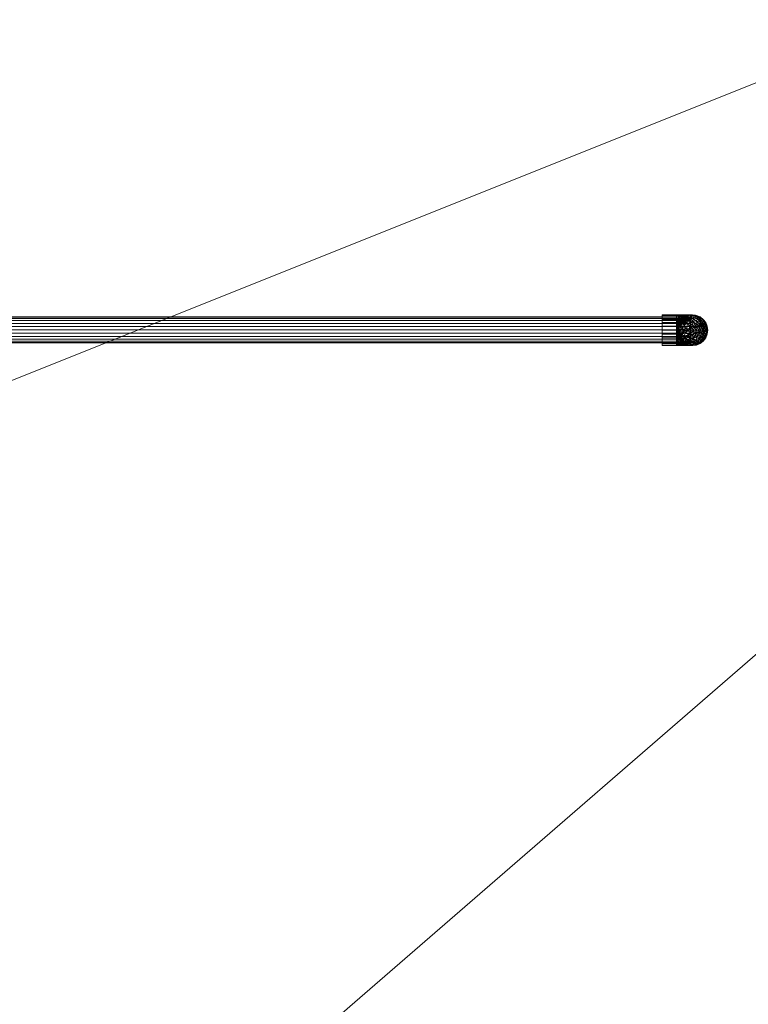
# Model space of a CAD drawing. Units: millimetres. Extents: x -3638 to 2962, y 9511 to 16709.
# Drawn here: x -830 to 356, y 11113 to 12716 of the extents above; entities that cross this region are included whole.
import ezdxf

# ---------------------------------------------------------------- set-up
doc = ezdxf.new("R2010")
doc.units = ezdxf.units.MM
doc.layers.add('A-FLOR', color=192, linetype='Continuous', lineweight=13)
doc.layers.add('A-GENM', color=13, linetype='Continuous', lineweight=9)

# ---------------------------------------------------------------- blocks, each defined once
blk = doc.blocks.new('53449_GALV_ FITTING RØR 1348 mm _800 mm__Lodret_ANI - 53449_GALV_ FITTING RØR 1348 mm _800 mm__Lodret_ANI-434142-_3D_')
at = {"layer": 'A-GENM', "lineweight": 13}
mesh = blk.add_polyface(dxfattribs=at)
corners = [(-21.2, 0, 800), (-20.5, -5.5, 800), (-18.4, -10.6, 800), (-15, -15, 800), (-10.6, -18.4, 800), (-5.5, -20.5, 800), (0, -21.2, 800), (5.5, -20.5, 800), (10.6, -18.4, 800), (15, -15, 800), (18.4, -10.6, 800), (20.5, -5.5, 800), (21.2, 0, 800), (20.5, 5.5, 800), (18.4, 10.6, 800), (15, 15, 800), (10.6, 18.4, 800), (5.5, 20.5, 800), (0, 21.2, 800), (-5.5, 20.5, 800), (-10.6, 18.4, 800), (-15, 15, 800), (-18.4, 10.6, 800), (-20.5, 5.5, 800)]
mesh.append_faces([[corners[k] for k in face] for face in [(23, 21, 22)]], dxfattribs={"vtx0": -1})
mesh.append_faces([[corners[k] for k in face] for face in [(13, 18, 23, 0)]], dxfattribs={"vtx0": -1, "vtx1": -1, "vtx3": -1})
mesh.append_faces([[corners[k] for k in face] for face in [(1, 8, 9, 0)]], dxfattribs={"vtx0": -1, "vtx2": -1})
mesh.append_faces([[corners[k] for k in face] for face in [(0, 11, 12, 13)]], dxfattribs={"vtx0": -1, "vtx3": -1})
mesh.append_faces([[corners[k] for k in face] for face in [(18, 19, 23)]], dxfattribs={"vtx1": -1, "vtx2": -1})
mesh.append_faces([[corners[k] for k in face] for face in [(6, 7, 8, 1), (9, 10, 11, 0), (4, 5, 6, 1), (16, 17, 18, 13), (19, 20, 21, 23)]], dxfattribs={"vtx2": -1, "vtx3": -1})
mesh.append_faces([[corners[k] for k in face] for face in [(1, 2, 3, 4), (13, 14, 15, 16)]], dxfattribs={"vtx3": -1})
mesh = blk.add_polyface(dxfattribs=at)
corners = [(-21.2, 0), (-20.5, 5.5), (-18.4, 10.6), (-15, 15), (-10.6, 18.4), (-5.5, 20.5), (0, 21.2), (5.5, 20.5), (10.6, 18.4), (15, 15), (18.4, 10.6), (20.5, 5.5), (21.2, 0), (20.5, -5.5), (18.4, -10.6), (15, -15), (10.6, -18.4), (5.5, -20.5), (0, -21.2), (-5.5, -20.5), (-10.6, -18.4), (-15, -15), (-18.4, -10.6), (-20.5, -5.5)]
mesh.append_faces([[corners[k] for k in face] for face in [(3, 1, 2), (18, 16, 17), (13, 11, 12)]], dxfattribs={"vtx0": -1})
mesh.append_faces([[corners[k] for k in face] for face in [(15, 0, 13, 14), (0, 18, 23)]], dxfattribs={"vtx0": -1, "vtx1": -1})
mesh.append_faces([[corners[k] for k in face] for face in [(6, 11, 1, 5)]], dxfattribs={"vtx0": -1, "vtx1": -1, "vtx2": -1})
mesh.append_faces([[corners[k] for k in face] for face in [(13, 0, 1, 11)]], dxfattribs={"vtx0": -1, "vtx2": -1, "vtx3": -1})
mesh.append_faces([[corners[k] for k in face] for face in [(15, 16, 18, 0)]], dxfattribs={"vtx1": -1, "vtx2": -1, "vtx3": -1})
mesh.append_faces([[corners[k] for k in face] for face in [(9, 10, 11, 8), (21, 22, 23, 20)]], dxfattribs={"vtx2": -1})
mesh.append_faces([[corners[k] for k in face] for face in [(6, 7, 8, 11), (3, 4, 5, 1), (18, 19, 20, 23)]], dxfattribs={"vtx2": -1, "vtx3": -1})
mesh = blk.add_polyface(dxfattribs=at)
corners = [(-21.2, 0, 800), (-20.5, 5.5, 800), (-18.4, 10.6, 800), (-15, 15, 800), (-10.6, 18.4, 800), (-5.5, 20.5, 800), (0, 21.2, 800), (5.5, 20.5, 800), (10.6, 18.4, 800), (15, 15, 800), (18.4, 10.6, 800), (20.5, 5.5, 800), (21.2, 0, 800), (21.2, 0), (20.5, 5.5), (18.4, 10.6), (15, 15), (10.6, 18.4), (5.5, 20.5), (0, 21.2), (-5.5, 20.5), (-10.6, 18.4), (-15, 15), (-18.4, 10.6), (-20.5, 5.5), (-21.2, 0)]
mesh.append_faces([[corners[k] for k in face] for face in [(1, 24, 25, 0)]], dxfattribs={"vtx0": -1})
mesh.append_faces([[corners[k] for k in face] for face in [(11, 14, 15, 10), (10, 15, 16, 9), (8, 17, 18, 7), (9, 16, 17, 8), (7, 18, 19, 6), (5, 20, 21, 4), (4, 21, 22, 3), (2, 23, 24, 1), (3, 22, 23, 2), (20, 5, 6, 19)]], dxfattribs={"vtx0": -1, "vtx2": -1})
mesh.append_faces([[corners[k] for k in face] for face in [(11, 12, 13, 14)]], dxfattribs={"vtx3": -1})
mesh = blk.add_polyface(dxfattribs=at)
corners = [(21.2, 0, 800), (20.5, -5.5, 800), (18.4, -10.6, 800), (15, -15, 800), (10.6, -18.4, 800), (5.5, -20.5, 800), (0, -21.2, 800), (-5.5, -20.5, 800), (-10.6, -18.4, 800), (-15, -15, 800), (-18.4, -10.6, 800), (-20.5, -5.5, 800), (-21.2, 0, 800), (-21.2, 0), (-20.5, -5.5), (-18.4, -10.6), (-15, -15), (-10.6, -18.4), (-5.5, -20.5), (0, -21.2), (5.5, -20.5), (10.6, -18.4), (15, -15), (18.4, -10.6), (20.5, -5.5), (21.2, 0)]
mesh.append_faces([[corners[k] for k in face] for face in [(1, 24, 25, 0)]], dxfattribs={"vtx0": -1})
mesh.append_faces([[corners[k] for k in face] for face in [(11, 14, 15, 10), (10, 15, 16, 9), (8, 17, 18, 7), (9, 16, 17, 8), (7, 18, 19, 6), (5, 20, 21, 4), (4, 21, 22, 3), (2, 23, 24, 1), (3, 22, 23, 2), (20, 5, 6, 19)]], dxfattribs={"vtx0": -1, "vtx2": -1})
mesh.append_faces([[corners[k] for k in face] for face in [(12, 13, 14, 11)]], dxfattribs={"vtx2": -1})
blk = doc.blocks.new('53450_GALV_ FITTING RØR 1748 mm _1800 mm__Vandret_ANI - 53450_GALV_ FITTING RØR 1748 mm _1800 mm__Vandret_ANI-435700-_3D_')
at = {"layer": 'A-GENM', "lineweight": 13}
mesh = blk.add_polyface(dxfattribs=at)
corners = [(-1000, 0, 42.4), (-1000, 5.5, 41.7), (-1000, 10.6, 39.6), (-1000, 15, 36.2), (-1000, 18.4, 31.8), (-1000, 20.5, 26.7), (-1000, 21.2, 21.2), (-1000, 20.5, 15.8), (-1000, 18.4, 10.6), (-1000, 15, 6.3), (-1000, 10.6, 2.9), (-1000, 5.5, 0.8), (-1000, 0, 0), (-1000, -5.5, 0.8), (-1000, -10.6, 2.9), (-1000, -15, 6.3), (-1000, -18.4, 10.6), (-1000, -20.5, 15.8), (-1000, -21.2, 21.2), (-1000, -20.5, 26.7), (-1000, -18.4, 31.8), (-1000, -15, 36.2), (-1000, -10.6, 39.6), (-1000, -5.5, 41.7)]
mesh.append_faces([[corners[k] for k in face] for face in [(18, 15, 16, 17), (0, 21, 22, 23), (20, 18, 19)]], dxfattribs={"vtx0": -1})
mesh.append_faces([[corners[k] for k in face] for face in [(6, 11, 0, 5)]], dxfattribs={"vtx0": -1, "vtx1": -1, "vtx2": -1})
mesh.append_faces([[corners[k] for k in face] for face in [(21, 0, 11, 13)]], dxfattribs={"vtx0": -1, "vtx1": -1, "vtx2": -1, "vtx3": -1})
mesh.append_faces([[corners[k] for k in face] for face in [(12, 13, 11)]], dxfattribs={"vtx1": -1})
mesh.append_faces([[corners[k] for k in face] for face in [(20, 21, 15, 18)]], dxfattribs={"vtx1": -1, "vtx2": -1, "vtx3": -1})
mesh.append_faces([[corners[k] for k in face] for face in [(9, 10, 11, 8)]], dxfattribs={"vtx2": -1})
mesh.append_faces([[corners[k] for k in face] for face in [(6, 7, 8, 11), (3, 4, 5, 0), (13, 14, 15, 21)]], dxfattribs={"vtx2": -1, "vtx3": -1})
mesh.append_faces([[corners[k] for k in face] for face in [(0, 1, 2, 3)]], dxfattribs={"vtx3": -1})
mesh = blk.add_polyface(dxfattribs=at)
corners = [(800, 0, 42.4), (800, 5.5, 41.7), (800, 10.6, 39.6), (800, 15, 36.2), (800, 18.4, 31.8), (800, 20.5, 26.7), (800, 21.2, 21.2), (800, 20.5, 15.8), (800, 18.4, 10.6), (800, 15, 6.3), (800, 10.6, 2.9), (800, 5.5, 0.8), (800, 0, 0), (-1000, 0, 0), (-1000, 5.5, 0.8), (-1000, 10.6, 2.9), (-1000, 15, 6.3), (-1000, 18.4, 10.6), (-1000, 20.5, 15.8), (-1000, 21.2, 21.2), (-1000, 20.5, 26.7), (-1000, 18.4, 31.8), (-1000, 15, 36.2), (-1000, 10.6, 39.6), (-1000, 5.5, 41.7), (-1000, 0, 42.4)]
mesh.append_faces([[corners[k] for k in face] for face in [(1, 24, 25, 0)]], dxfattribs={"vtx0": -1})
mesh.append_faces([[corners[k] for k in face] for face in [(11, 14, 15, 10), (10, 15, 16, 9), (8, 17, 18, 7), (9, 16, 17, 8), (7, 18, 19, 6), (5, 20, 21, 4), (4, 21, 22, 3), (2, 23, 24, 1), (3, 22, 23, 2), (20, 5, 6, 19)]], dxfattribs={"vtx0": -1, "vtx2": -1})
mesh.append_faces([[corners[k] for k in face] for face in [(11, 12, 13, 14)]], dxfattribs={"vtx3": -1})
mesh = blk.add_polyface(dxfattribs=at)
corners = [(800, 0, 42.4), (800, -5.5, 41.7), (800, -10.6, 39.6), (800, -15, 36.2), (800, -18.4, 31.8), (800, -20.5, 26.7), (800, -21.2, 21.2), (800, -20.5, 15.8), (800, -18.4, 10.6), (800, -15, 6.3), (800, -10.6, 2.9), (800, -5.5, 0.8), (800, 0, 0), (800, 5.5, 0.8), (800, 10.6, 2.9), (800, 15, 6.3), (800, 18.4, 10.6), (800, 20.5, 15.8), (800, 21.2, 21.2), (800, 20.5, 26.7), (800, 18.4, 31.8), (800, 15, 36.2), (800, 10.6, 39.6), (800, 5.5, 41.7)]
mesh.append_faces([[corners[k] for k in face] for face in [(6, 4, 5)]], dxfattribs={"vtx0": -1})
mesh.append_faces([[corners[k] for k in face] for face in [(11, 6, 9, 10), (13, 0, 12)]], dxfattribs={"vtx0": -1, "vtx1": -1})
mesh.append_faces([[corners[k] for k in face] for face in [(22, 13, 18, 19)]], dxfattribs={"vtx0": -1, "vtx1": -1, "vtx3": -1})
mesh.append_faces([[corners[k] for k in face] for face in [(6, 11, 12, 4)]], dxfattribs={"vtx0": -1, "vtx2": -1, "vtx3": -1})
mesh.append_faces([[corners[k] for k in face] for face in [(2, 3, 0, 1)]], dxfattribs={"vtx1": -1})
mesh.append_faces([[corners[k] for k in face] for face in [(3, 4, 12, 0)]], dxfattribs={"vtx1": -1, "vtx2": -1, "vtx3": -1})
mesh.append_faces([[corners[k] for k in face] for face in [(16, 17, 18, 13), (22, 23, 0, 13)]], dxfattribs={"vtx2": -1, "vtx3": -1})
mesh.append_faces([[corners[k] for k in face] for face in [(6, 7, 8, 9), (13, 14, 15, 16), (19, 20, 21, 22)]], dxfattribs={"vtx3": -1})
mesh = blk.add_polyface(dxfattribs=at)
corners = [(800, 0, 0), (800, -5.5, 0.8), (800, -10.6, 2.9), (800, -15, 6.3), (800, -18.4, 10.6), (800, -20.5, 15.8), (800, -21.2, 21.2), (800, -20.5, 26.7), (800, -18.4, 31.8), (800, -15, 36.2), (800, -10.6, 39.6), (800, -5.5, 41.7), (800, 0, 42.4), (-1000, 0, 42.4), (-1000, -5.5, 41.7), (-1000, -10.6, 39.6), (-1000, -15, 36.2), (-1000, -18.4, 31.8), (-1000, -20.5, 26.7), (-1000, -21.2, 21.2), (-1000, -20.5, 15.8), (-1000, -18.4, 10.6), (-1000, -15, 6.3), (-1000, -10.6, 2.9), (-1000, -5.5, 0.8), (-1000, 0, 0)]
mesh.append_faces([[corners[k] for k in face] for face in [(1, 24, 25, 0)]], dxfattribs={"vtx0": -1})
mesh.append_faces([[corners[k] for k in face] for face in [(11, 14, 15, 10), (10, 15, 16, 9), (8, 17, 18, 7), (9, 16, 17, 8), (7, 18, 19, 6), (5, 20, 21, 4), (4, 21, 22, 3), (2, 23, 24, 1), (3, 22, 23, 2), (20, 5, 6, 19)]], dxfattribs={"vtx0": -1, "vtx2": -1})
mesh.append_faces([[corners[k] for k in face] for face in [(12, 13, 14, 11)]], dxfattribs={"vtx2": -1})
blk = doc.blocks.new('44068_GALV _FITTING 15-7_Hjørne_2udgange - 44068_GALV _FITTING 15-7_Hjørne_2udgange-427890-_3D_')
at = {"layer": 'A-GENM', "lineweight": 13}
mesh = blk.add_polyface(dxfattribs=at)
corners = [(-25, 0), (-24.1, 6.5), (-21.7, 12.5), (-17.7, 17.7), (-12.5, 21.7), (-6.5, 24.1), (0, 25), (6.5, 24.1), (12.5, 21.7), (17.7, 17.7), (21.7, 12.5), (24.1, 6.5), (25, 0), (24.1, -6.5), (21.7, -12.5), (17.7, -17.7), (12.5, -21.7), (6.5, -24.1), (0, -25), (-6.5, -24.1), (-12.5, -21.7), (-17.7, -17.7), (-21.7, -12.5), (-24.1, -6.5)]
mesh.append_faces([[corners[k] for k in face] for face in [(0, 22, 23), (4, 1, 2, 3)]], dxfattribs={"vtx0": -1})
mesh.append_faces([[corners[k] for k in face] for face in [(7, 10, 6)]], dxfattribs={"vtx0": -1, "vtx1": -1})
mesh.append_faces([[corners[k] for k in face] for face in [(18, 21, 22, 11), (10, 0, 1, 4), (0, 10, 11, 22)]], dxfattribs={"vtx0": -1, "vtx2": -1, "vtx3": -1})
mesh.append_faces([[corners[k] for k in face] for face in [(10, 4, 5, 6)]], dxfattribs={"vtx0": -1, "vtx3": -1})
mesh.append_faces([[corners[k] for k in face] for face in [(17, 18, 11, 12), (16, 17, 12, 13)]], dxfattribs={"vtx1": -1, "vtx3": -1})
mesh.append_faces([[corners[k] for k in face] for face in [(14, 15, 16, 13), (8, 9, 10, 7)]], dxfattribs={"vtx2": -1})
mesh.append_faces([[corners[k] for k in face] for face in [(18, 19, 20, 21)]], dxfattribs={"vtx3": -1})
mesh = blk.add_polyface(dxfattribs=at)
corners = [(-25, 0), (-25, 0, 23.5), (-24.1, 6.5, 23.5), (-21.7, 12.5, 23.5), (-17.7, 17.7, 23.5), (-12.5, 21.7, 23.5), (-6.5, 24.1, 23.5), (0, 25, 23.5), (6.5, 24.1, 23.5), (12.5, 21.7, 23.5), (17.7, 17.7, 23.5), (21.7, 12.5, 23.5), (24.1, 6.5, 23.5), (25, 0, 23.5), (25, 0), (24.1, 6.5), (21.7, 12.5), (17.7, 17.7), (12.5, 21.7), (6.5, 24.1), (0, 25), (-6.5, 24.1), (-12.5, 21.7), (-17.7, 17.7), (-21.7, 12.5), (-24.1, 6.5)]
mesh.append_faces([[corners[k] for k in face] for face in [(1, 2, 25, 0)]], dxfattribs={"vtx1": -1})
mesh.append_faces([[corners[k] for k in face] for face in [(11, 12, 15, 16), (9, 10, 17, 18), (10, 11, 16, 17), (8, 9, 18, 19), (19, 20, 7, 8), (5, 6, 21, 22), (4, 5, 22, 23), (2, 3, 24, 25), (3, 4, 23, 24), (20, 21, 6, 7)]], dxfattribs={"vtx1": -1, "vtx3": -1})
mesh.append_faces([[corners[k] for k in face] for face in [(12, 13, 14, 15)]], dxfattribs={"vtx3": -1})
mesh = blk.add_polyface(dxfattribs=at)
corners = [(26, 0, 74.5), (26, 6.5, 73.6), (26, 12.5, 71.1), (26, 17.7, 67.2), (26, 21.7, 62), (26, 24.1, 56), (26, 25, 49.5), (26, 24.1, 43), (26, 21.7, 37), (26, 17.7, 31.8), (26, 12.5, 27.8), (26, 6.5, 25.3), (26, 0, 24.5), (25.3, 0, 24.2), (25, 0, 23.5), (24.1, 6.5, 23.5), (21.7, 12.5, 23.5), (17.7, 17.7, 23.5), (12.5, 21.7, 23.5), (6.5, 24.1, 23.5), (0, 25, 23.5), (-6.5, 24.1, 23.5), (-12.5, 21.7, 23.5), (-17.7, 17.7, 23.5), (-21.7, 12.5, 23.5), (-24.1, 6.5, 23.5), (-25, 0, 23.5), (-21.1, 0, 43), (-10.1, 0, 59.6), (6.5, 0, 70.6), (-22.6, 0, 35.7), (13.8, 0, 72.1), (-1.5, 21.5, 51), (9.3, 24.8, 39.5), (5.9, 14.9, 64.9), (-15.4, 14.9, 43.6), (-5.1, 23.7, 37.5), (12, 23.7, 54.6), (19.7, 18.3, 29.8), (-21.6, 9.2, 36), (13.5, 9.2, 71.1), (17.9, 24.2, 41.5), (8, 24.2, 31.1), (16.2, 17.7, 66.1), (-16.6, 17.7, 33.3), (18.7, 25, 48), (20.5, 21.4, 35.4), (14.1, 21.4, 28.9), (1.5, 25, 30.7), (17.8, 21.9, 60.7), (-11.2, 21.9, 31.7), (23.1, 11.9, 26.4), (9.7, 24.8, 47.3), (1.8, 24.5, 42.9), (-23.4, 7.4, 30.1), (19.4, 7.4, 72.9), (-4.8, 24.4, 29.8), (19.7, 24.4, 54.3), (-15.6, 0, 51.3), (-12.5, 9.2, 54.2), (-4.2, 8.6, 62.7), (-1.8, 0, 65.1), (-18.7, 7.1, 45.7), (3.8, 7.1, 68.2), (-5.6, 15.5, 56.5), (2.9, 19.2, 58.6), (-9.2, 18.4, 48.2), (-23.8, 0, 29.6), (19.9, 0, 73.3), (14.9, 23.5, 36.9), (-11.7, 19.8, 40.3), (-20.6, 13.5, 29.7), (-19.4, 13.6, 35.7), (19.8, 13.5, 70.1), (13.8, 13.6, 68.9), (4.2, 25, 36.3), (-0.5, 24.8, 36.3), (10.9, 19.1, 62.8), (12.1, 21.9, 59), (6.9, 21.9, 56.5), (6.7, 23.7, 51.6), (-7.1, 21.6, 43.4), (10.9, 23.9, 34.7), (17.3, 21.3, 33.1), (19.2, 16.6, 26.2), (23.3, 16.6, 30.3), (-22.5, 4, 38.2), (11.3, 4, 72), (26, 22.9, 40), (21.9, 24.2, 42.7), (12.7, 24.9, 43.2), (-12.8, 0, 55.4), (-14.9, 4.7, 53.2), (-11.2, 4.9, 57.7), (-8.4, 9.4, 58.6), (-5.9, 0, 62.3), (-3.8, 4.2, 64.4), (-7.8, 4, 61.3), (-15.8, 8.8, 49.8), (-0.5, 7.7, 65.7), (3.5, 11.1, 66.4), (-17.2, 11.2, 45.2), (-19.7, 10.1, 40.7), (-18.4, 0, 47.2), (2.3, 0, 67.9), (-0.8, 14.1, 61.7), (-2, 18.9, 55.3), (-10.6, 14.2, 52.3)]
mesh.append_faces([[corners[k] for k in face] for face in [(67, 25, 26)]], dxfattribs={"vtx0": -1})
mesh.append_faces([[corners[k] for k in face] for face in [(17, 84, 16), (23, 44, 22), (4, 43, 3), (24, 71, 23), (68, 55, 31), (95, 97, 28)]], dxfattribs={"vtx0": -1, "vtx1": -1})
mesh.append_faces([[corners[k] for k in face] for face in [(68, 1, 55), (11, 15, 51), (63, 100, 99), (58, 92, 62), (51, 84, 38), (70, 66, 81), (52, 33, 53), (102, 35, 72), (43, 49, 77), (72, 44, 71), (83, 47, 82), (70, 50, 44), (90, 33, 52), (73, 43, 74), (50, 22, 44), (69, 41, 46), (52, 37, 45), (73, 3, 43), (48, 42, 19), (46, 41, 8), (90, 52, 45), (54, 71, 24), (65, 105, 34), (18, 42, 47), (40, 55, 73), (49, 43, 4), (42, 48, 75), (93, 92, 91), (39, 72, 71), (11, 13, 15), (6, 45, 57), (69, 90, 41), (38, 46, 85), (17, 47, 84), (69, 46, 83), (75, 82, 42), (56, 76, 48), (34, 43, 77), (57, 78, 49), (21, 50, 56), (36, 70, 81), (85, 10, 51), (79, 37, 80), (53, 81, 32), (80, 52, 53), (48, 76, 75), (39, 54, 86), (25, 67, 54), (31, 55, 87), (20, 56, 48), (36, 56, 50), (5, 57, 49), (37, 57, 45), (32, 66, 106), (62, 86, 27), (94, 60, 105), (99, 96, 61), (40, 63, 87), (96, 60, 97), (59, 98, 92), (99, 61, 63), (74, 100, 63), (66, 35, 107), (105, 65, 106), (79, 78, 37), (49, 78, 77), (64, 66, 107), (70, 35, 66), (33, 69, 82), (38, 83, 46), (35, 70, 44), (50, 70, 36), (23, 71, 44), (39, 71, 54), (72, 35, 44), (102, 101, 35), (2, 73, 55), (74, 40, 73), (40, 74, 63), (74, 43, 34), (75, 53, 33), (36, 53, 76), (75, 76, 53), (36, 76, 56), (77, 65, 34), (78, 79, 65), (77, 78, 65), (37, 78, 57), (65, 79, 106), (52, 80, 37), (80, 32, 79), (32, 80, 53), (36, 81, 53), (81, 66, 32), (33, 82, 75), (42, 82, 47), (69, 83, 82), (83, 38, 47), (16, 84, 51), (38, 84, 47), (9, 85, 46), (38, 85, 51), (30, 86, 54), (102, 39, 86), (106, 64, 105), (40, 87, 55), (8, 41, 89), (89, 45, 7), (89, 41, 45), (33, 90, 69), (41, 90, 45), (92, 93, 59), (62, 92, 98), (59, 93, 94), (94, 97, 60), (59, 94, 107), (64, 94, 105), (95, 96, 97), (28, 97, 93), (60, 96, 99), (94, 93, 97), (98, 101, 62), (35, 98, 107), (99, 100, 105), (60, 99, 105), (34, 100, 74), (102, 62, 101), (101, 98, 35), (62, 102, 86), (39, 102, 72), (87, 63, 29), (34, 105, 100), (64, 106, 66), (32, 106, 79), (64, 107, 94), (98, 59, 107)]], dxfattribs={"vtx0": -1, "vtx1": -1, "vtx2": -1})
mesh.append_faces([[corners[k] for k in face] for face in [(89, 7, 88), (42, 18, 19), (54, 24, 25), (56, 20, 21), (47, 17, 18), (45, 6, 7), (89, 88, 8), (85, 9, 10), (57, 5, 6), (92, 58, 91), (50, 21, 22), (51, 10, 11), (62, 27, 103), (63, 61, 104)]], dxfattribs={"vtx0": -1, "vtx2": -1})
mesh.append_faces([[corners[k] for k in face] for face in [(19, 20, 48), (30, 27, 86), (67, 30, 54), (15, 16, 51), (8, 9, 46), (4, 5, 49), (2, 3, 73), (91, 28, 93), (29, 31, 87), (1, 2, 55), (95, 61, 96), (104, 29, 63), (103, 58, 62)]], dxfattribs={"vtx1": -1, "vtx2": -1})
mesh.append_faces([[corners[k] for k in face] for face in [(13, 14, 15), (11, 12, 13), (68, 0, 1)]], dxfattribs={"vtx2": -1})
mesh = blk.add_polyface(dxfattribs=at)
corners = [(26, 0, 74.5), (49.5, 0, 74.5), (49.5, 6.5, 73.6), (49.5, 12.5, 71.1), (49.5, 17.7, 67.2), (49.5, 21.7, 62), (49.5, 24.1, 56), (49.5, 25, 49.5), (49.5, 24.1, 43), (49.5, 21.7, 37), (49.5, 17.7, 31.8), (49.5, 12.5, 27.8), (49.5, 6.5, 25.3), (49.5, 0, 24.5), (26, 0, 24.5), (26, 6.5, 25.3), (26, 12.5, 27.8), (26, 17.7, 31.8), (26, 21.7, 37), (26, 24.1, 43), (26, 25, 49.5), (26, 24.1, 56), (26, 21.7, 62), (26, 17.7, 67.2), (26, 12.5, 71.1), (26, 6.5, 73.6)]
mesh.append_faces([[corners[k] for k in face] for face in [(1, 2, 25, 0)]], dxfattribs={"vtx1": -1})
mesh.append_faces([[corners[k] for k in face] for face in [(11, 12, 15, 16), (9, 10, 17, 18), (10, 11, 16, 17), (8, 9, 18, 19), (19, 20, 7, 8), (5, 6, 21, 22), (4, 5, 22, 23), (2, 3, 24, 25), (3, 4, 23, 24), (20, 21, 6, 7)]], dxfattribs={"vtx1": -1, "vtx3": -1})
mesh.append_faces([[corners[k] for k in face] for face in [(12, 13, 14, 15)]], dxfattribs={"vtx3": -1})
mesh = blk.add_polyface(dxfattribs=at)
corners = [(49.5, 0, 74.5), (49.5, -6.5, 73.6), (49.5, -12.5, 71.1), (49.5, -17.7, 67.2), (49.5, -21.7, 62), (49.5, -24.1, 56), (49.5, -25, 49.5), (49.5, -24.1, 43), (49.5, -21.7, 37), (49.5, -17.7, 31.8), (49.5, -12.5, 27.8), (49.5, -6.5, 25.3), (49.5, 0, 24.5), (49.5, 6.5, 25.3), (49.5, 12.5, 27.8), (49.5, 17.7, 31.8), (49.5, 21.7, 37), (49.5, 24.1, 43), (49.5, 25, 49.5), (49.5, 24.1, 56), (49.5, 21.7, 62), (49.5, 17.7, 67.2), (49.5, 12.5, 71.1), (49.5, 6.5, 73.6)]
mesh.append_faces([[corners[k] for k in face] for face in [(14, 12, 13)]], dxfattribs={"vtx0": -1})
mesh.append_faces([[corners[k] for k in face] for face in [(7, 2, 6)]], dxfattribs={"vtx0": -1, "vtx1": -1})
mesh.append_faces([[corners[k] for k in face] for face in [(12, 14, 2, 11)]], dxfattribs={"vtx0": -1, "vtx1": -1, "vtx2": -1})
mesh.append_faces([[corners[k] for k in face] for face in [(23, 2, 14, 18)]], dxfattribs={"vtx0": -1, "vtx1": -1, "vtx2": -1, "vtx3": -1})
mesh.append_faces([[corners[k] for k in face] for face in [(3, 4, 2), (17, 18, 16)]], dxfattribs={"vtx1": -1})
mesh.append_faces([[corners[k] for k in face] for face in [(19, 20, 23, 18)]], dxfattribs={"vtx1": -1, "vtx2": -1})
mesh.append_faces([[corners[k] for k in face] for face in [(7, 8, 11, 2)]], dxfattribs={"vtx1": -1, "vtx2": -1, "vtx3": -1})
mesh.append_faces([[corners[k] for k in face] for face in [(0, 1, 2, 23), (21, 22, 23, 20)]], dxfattribs={"vtx2": -1})
mesh.append_faces([[corners[k] for k in face] for face in [(4, 5, 6, 2), (14, 15, 16, 18)]], dxfattribs={"vtx2": -1, "vtx3": -1})
mesh.append_faces([[corners[k] for k in face] for face in [(8, 9, 10, 11)]], dxfattribs={"vtx3": -1})
mesh = blk.add_polyface(dxfattribs=at)
corners = [(25, 0), (25, 0, 23.5), (24.1, -6.5, 23.5), (21.7, -12.5, 23.5), (17.7, -17.7, 23.5), (12.5, -21.7, 23.5), (6.5, -24.1, 23.5), (0, -25, 23.5), (-6.5, -24.1, 23.5), (-12.5, -21.7, 23.5), (-17.7, -17.7, 23.5), (-21.7, -12.5, 23.5), (-24.1, -6.5, 23.5), (-25, 0, 23.5), (-25, 0), (-24.1, -6.5), (-21.7, -12.5), (-17.7, -17.7), (-12.5, -21.7), (-6.5, -24.1), (0, -25), (6.5, -24.1), (12.5, -21.7), (17.7, -17.7), (21.7, -12.5), (24.1, -6.5)]
mesh.append_faces([[corners[k] for k in face] for face in [(1, 2, 25, 0)]], dxfattribs={"vtx1": -1})
mesh.append_faces([[corners[k] for k in face] for face in [(11, 12, 15, 16), (9, 10, 17, 18), (10, 11, 16, 17), (8, 9, 18, 19), (19, 20, 7, 8), (5, 6, 21, 22), (4, 5, 22, 23), (3, 4, 23, 24), (2, 3, 24, 25), (20, 21, 6, 7)]], dxfattribs={"vtx1": -1, "vtx3": -1})
mesh.append_faces([[corners[k] for k in face] for face in [(12, 13, 14, 15)]], dxfattribs={"vtx3": -1})
mesh = blk.add_polyface(dxfattribs=at)
corners = [(26, 0, 24.5), (26, -6.5, 25.3), (26, -12.5, 27.8), (26, -17.7, 31.8), (26, -21.7, 37), (26, -24.1, 43), (26, -25, 49.5), (26, -24.1, 56), (26, -21.7, 62), (26, -17.7, 67.2), (26, -12.5, 71.1), (26, -6.5, 73.6), (26, 0, 74.5), (6.5, 0, 70.6), (-10.1, 0, 59.6), (-21.1, 0, 43), (-25, 0, 23.5), (-24.1, -6.5, 23.5), (-21.7, -12.5, 23.5), (-17.7, -17.7, 23.5), (-12.5, -21.7, 23.5), (-6.5, -24.1, 23.5), (0, -25, 23.5), (6.5, -24.1, 23.5), (12.5, -21.7, 23.5), (17.7, -17.7, 23.5), (21.7, -12.5, 23.5), (24.1, -6.5, 23.5), (25, 0, 23.5), (25.3, 0, 24.2), (13.8, 0, 72.1), (-22.6, 0, 35.7), (-1.5, -21.5, 51), (10, -24.8, 40.2), (-15.4, -14.9, 43.6), (5.9, -14.9, 64.9), (12, -23.7, 54.6), (-5.1, -23.7, 37.5), (-21.6, -9.2, 36), (19.7, -18.3, 29.8), (13.5, -9.2, 71.1), (8, -24.2, 31.6), (18.4, -24.2, 41.5), (-16.6, -17.7, 33.3), (16.2, -17.7, 66.1), (1.5, -25, 30.8), (14.1, -21.4, 29), (20.6, -21.4, 35.4), (18.8, -25, 48), (-11.2, -21.9, 31.7), (17.8, -21.9, 60.7), (23.1, -11.9, 26.4), (2.2, -24.8, 39.8), (6.6, -24.5, 47.7), (-23.4, -7.4, 30.1), (19.4, -7.4, 72.9), (19.7, -24.4, 54.3), (-4.8, -24.4, 29.8), (-15.6, 0, 51.3), (-12.5, -9.2, 54.2), (-4.2, -8.6, 62.7), (-1.8, 0, 65.1), (-18.7, -7.1, 45.7), (3.8, -7.1, 68.2), (-5.6, -15.5, 56.5), (2.9, -19.2, 58.6), (-9.2, -18.4, 48.2), (-23.8, 0, 29.6), (19.9, 0, 73.3), (12.6, -23.5, 34.6), (-11.7, -19.8, 40.3), (-20.6, -13.5, 29.7), (-19.4, -13.6, 35.7), (19.8, -13.5, 70.1), (13.8, -13.6, 68.9), (13.2, -25, 45.3), (13.2, -24.8, 50), (10.9, -19.1, 62.8), (12.1, -21.9, 59), (6.9, -21.9, 56.5), (-7.1, -21.6, 43.4), (-2.1, -23.6, 43.1), (14.8, -23.9, 38.6), (16.4, -21.3, 32.2), (-22.5, -4, 38.2), (23.3, -16.6, 30.3), (19.2, -16.6, 26.2), (11.3, -4, 72), (9.5, -22.9, 23.5), (6.8, -24.2, 27.6), (6.3, -24.9, 36.8), (-12.8, 0, 55.4), (-11.6, -4.7, 57.3), (-15.2, -4.9, 52.7), (-7.6, -4.4, 61.4), (-8.6, -8.9, 58.7), (-15.8, -9.3, 49.5), (-12.4, -13.9, 50.1), (-5.9, 0, 62.3), (-3.4, -4.4, 64.7), (-0.3, -8.1, 65.7), (3.9, -11.1, 66.6), (-17.4, -11.2, 44.8), (-19.9, -9.7, 40.8), (-18.4, 0, 47.2), (2.3, 0, 67.9), (-0.8, -14.1, 61.7), (-2, -18.9, 55.3)]
mesh.append_faces([[corners[k] for k in face] for face in [(1, 29, 0), (68, 11, 12)]], dxfattribs={"vtx0": -1})
mesh.append_faces([[corners[k] for k in face] for face in [(58, 93, 91), (25, 46, 24), (26, 86, 25), (27, 51, 26), (9, 44, 8), (10, 73, 9), (11, 55, 10), (30, 55, 68), (7, 56, 6), (91, 92, 14), (67, 54, 31), (104, 62, 58)]], dxfattribs={"vtx0": -1, "vtx1": -1})
mesh.append_faces([[corners[k] for k in face] for face in [(71, 38, 54), (37, 70, 49), (48, 42, 5), (62, 84, 103), (70, 66, 34), (46, 41, 24), (90, 52, 45), (55, 73, 10), (42, 47, 4), (49, 43, 20), (1, 27, 29), (42, 48, 75), (95, 92, 59), (96, 93, 62), (50, 8, 44), (50, 44, 77), (69, 41, 46), (44, 73, 74), (90, 33, 52), (83, 47, 82), (71, 43, 72), (85, 39, 51), (71, 19, 43), (1, 51, 27), (67, 17, 54), (62, 15, 84), (53, 52, 33), (94, 60, 99), (65, 107, 79), (22, 45, 57), (52, 37, 45), (40, 74, 73), (69, 90, 41), (39, 46, 86), (3, 47, 85), (69, 46, 83), (75, 82, 42), (56, 76, 48), (34, 43, 70), (37, 49, 57), (7, 50, 56), (78, 77, 65), (86, 26, 51), (80, 37, 81), (53, 79, 32), (81, 52, 53), (48, 76, 75), (31, 54, 84), (40, 55, 87), (11, 68, 55), (6, 56, 48), (78, 36, 56), (21, 57, 49), (37, 57, 45), (93, 92, 91), (97, 66, 64), (65, 106, 107), (95, 60, 94), (63, 87, 13), (102, 96, 62), (40, 63, 74), (60, 100, 99), (106, 95, 64), (66, 107, 64), (44, 35, 77), (78, 65, 79), (37, 80, 70), (34, 97, 102), (33, 69, 82), (39, 83, 46), (80, 66, 70), (49, 70, 43), (18, 71, 54), (72, 38, 71), (62, 103, 102), (72, 43, 34), (9, 73, 44), (40, 73, 55), (74, 35, 44), (101, 35, 74), (75, 53, 33), (36, 53, 76), (75, 76, 53), (36, 76, 56), (50, 77, 78), (77, 35, 65), (50, 78, 56), (79, 36, 78), (36, 79, 53), (32, 79, 107), (80, 32, 66), (52, 81, 37), (81, 32, 80), (32, 81, 53), (33, 82, 75), (42, 82, 47), (69, 83, 82), (83, 39, 47), (38, 84, 54), (2, 85, 51), (39, 85, 47), (25, 86, 46), (39, 86, 51), (30, 87, 55), (40, 87, 63), (41, 45, 89), (23, 89, 45), (41, 89, 24), (33, 90, 69), (41, 90, 45), (92, 93, 59), (14, 92, 94), (95, 94, 92), (59, 93, 96), (62, 93, 58), (99, 98, 94), (60, 95, 106), (95, 59, 64), (59, 96, 97), (102, 97, 96), (59, 97, 64), (66, 97, 34), (100, 60, 106), (61, 99, 63), (100, 101, 63), (106, 101, 100), (63, 101, 74), (106, 35, 101), (102, 72, 34), (38, 72, 103), (102, 103, 72), (38, 103, 84), (99, 100, 63), (35, 106, 65), (32, 107, 66), (64, 107, 106)]], dxfattribs={"vtx0": -1, "vtx1": -1, "vtx2": -1})
mesh.append_faces([[corners[k] for k in face] for face in [(84, 15, 31), (47, 3, 4), (89, 88, 24), (50, 7, 8), (45, 22, 23), (85, 2, 3), (42, 4, 5), (51, 1, 2), (63, 13, 105)]], dxfattribs={"vtx0": -1, "vtx2": -1})
mesh.append_faces([[corners[k] for k in face] for face in [(17, 18, 54), (19, 20, 43), (21, 22, 57), (20, 21, 49), (18, 19, 71), (30, 13, 87), (23, 88, 89), (5, 6, 48), (105, 61, 63), (98, 14, 94), (61, 98, 99), (104, 15, 62)]], dxfattribs={"vtx1": -1, "vtx2": -1})
mesh.append_faces([[corners[k] for k in face] for face in [(27, 28, 29), (67, 16, 17)]], dxfattribs={"vtx2": -1})
mesh = blk.add_polyface(dxfattribs=at)
corners = [(26, 0, 24.5), (49.5, 0, 24.5), (49.5, -6.5, 25.3), (49.5, -12.5, 27.8), (49.5, -17.7, 31.8), (49.5, -21.7, 37), (49.5, -24.1, 43), (49.5, -25, 49.5), (49.5, -24.1, 56), (49.5, -21.7, 62), (49.5, -17.7, 67.2), (49.5, -12.5, 71.1), (49.5, -6.5, 73.6), (49.5, 0, 74.5), (26, 0, 74.5), (26, -6.5, 73.6), (26, -12.5, 71.1), (26, -17.7, 67.2), (26, -21.7, 62), (26, -24.1, 56), (26, -25, 49.5), (26, -24.1, 43), (26, -21.7, 37), (26, -17.7, 31.8), (26, -12.5, 27.8), (26, -6.5, 25.3)]
mesh.append_faces([[corners[k] for k in face] for face in [(1, 2, 25, 0)]], dxfattribs={"vtx1": -1})
mesh.append_faces([[corners[k] for k in face] for face in [(11, 12, 15, 16), (9, 10, 17, 18), (10, 11, 16, 17), (8, 9, 18, 19), (19, 20, 7, 8), (5, 6, 21, 22), (4, 5, 22, 23), (3, 4, 23, 24), (2, 3, 24, 25), (20, 21, 6, 7)]], dxfattribs={"vtx1": -1, "vtx3": -1})
mesh.append_faces([[corners[k] for k in face] for face in [(12, 13, 14, 15)]], dxfattribs={"vtx3": -1})

msp = doc.modelspace()

# ---------------------------------------------------------------- block references
at = {"layer": 'A-GENM', "lineweight": 13}
for name, p in [('53450_GALV_ FITTING RØR 1748 mm _1800 mm__Vandret_ANI - 53450_GALV_ FITTING RØR 1748 mm _1800 mm__Vandret_ANI-435700-_3D_', (-538.2, 12211.1, 800)), ('53449_GALV_ FITTING RØR 1348 mm _800 mm__Lodret_ANI - 53449_GALV_ FITTING RØR 1348 mm _800 mm__Lodret_ANI-434142-_3D_', (261.8, 12211.1))]:
    msp.add_blockref(name, p, dxfattribs=at)
at = {"layer": 'A-GENM', "lineweight": 13, "rotation": 180}
msp.add_blockref('44068_GALV _FITTING 15-7_Hjørne_2udgange - 44068_GALV _FITTING 15-7_Hjørne_2udgange-427890-_3D_', (264.7, 12210.5, 775), dxfattribs=at)

# ---------------------------------------------------------------- meshes
at = {"layer": 'A-FLOR', "lineweight": 18}
mesh = msp.add_polyface(dxfattribs=at)
corners = [(-3638.2, 11011.1, -150), (-3638.2, 15258.3, -150), (-3627.8, 15394.8, -150), (-3605.1, 15529.9, -150), (-3570.1, 15662.3, -150), (-3523.2, 15791, -150), (-3464.8, 15914.8, -150), (-3395.3, 16032.9, -150), (-3315.3, 16144, -150), (-3225.5, 16247.5, -150), (-3126.7, 16342.3, -150), (-3019.6, 16427.7, -150), (-2905.2, 16503, -150), (-2784.4, 16567.5, -150), (-2658.2, 16620.7, -150), (-2527.7, 16662.2, -150), (-2394, 16691.7, -150), (-2258.1, 16708.8, -150), (863.4, 16708.8, -150), (997.8, 16702.8, -150), (1131.1, 16684.7, -150), (1262.2, 16654.8, -150), (1390.1, 16613.3, -150), (1513.8, 16560.4, -150), (1632.3, 16496.7, -150), (1744.6, 16422.7, -150), (1849.8, 16338.9, -150), (1947, 16246, -150), (2035.6, 16144.7, -150), (2114.7, 16036, -150), (2183.8, 15920.6, -150), (2242.3, 15799.4, -150), (2289.6, 15673.5, -150), (2325.5, 15543.9, -150), (2349.7, 15411.6, -150), (2361.8, 15277.6, -150), (2361.8, 13411.1, -150), (2459.7, 13331, -150), (2550.4, 13243, -150), (2633.5, 13147.7, -150), (2708.2, 13045.7, -150), (2774, 12937.8, -150), (2830.6, 12824.8, -150), (2877.4, 12707.3, -150), (2914.1, 12586.4, -150), (2940.6, 12462.8, -150), (2956.5, 12337.4, -150), (2961.8, 12211.1, -150), (2961.8, 11011.1, -150), (2956.1, 10880.3, -150), (2939.1, 10750.6, -150), (2910.7, 10622.8, -150), (2871.4, 10498, -150), (2821.3, 10377.1, -150), (2760.9, 10261.1, -150), (2690.6, 10150.7, -150), (2610.9, 10046.9, -150), (2522.5, 9950.4, -150), (2426, 9862, -150), (2322.2, 9782.3, -150), (2211.8, 9712, -150), (2095.8, 9651.6, -150), (1974.9, 9601.5, -150), (1850.1, 9562.2, -150), (1722.3, 9533.9, -150), (1592.6, 9516.8, -150), (1461.8, 9511.1, -150), (-2138.2, 9511.1, -150), (-2268.9, 9516.8, -150), (-2398.6, 9533.9, -150), (-2526.4, 9562.2, -150), (-2651.2, 9601.5, -150), (-2772.1, 9651.6, -150), (-2888.2, 9712, -150), (-2998.5, 9782.3, -150), (-3102.3, 9862, -150), (-3198.8, 9950.4, -150), (-3287.2, 10046.9, -150), (-3366.9, 10150.7, -150), (-3437.2, 10261.1, -150), (-3497.6, 10377.1, -150), (-3547.7, 10498, -150), (-3587, 10622.8, -150), (-3615.4, 10750.6, -150), (-3632.4, 10880.3, -150)]
mesh.append_faces([[corners[k] for k in face] for face in [(76, 74, 75)]], dxfattribs={"vtx0": -1})
mesh.append_faces([[corners[k] for k in face] for face in [(36, 18, 35)]], dxfattribs={"vtx0": -1, "vtx1": -1})
mesh.append_faces([[corners[k] for k in face] for face in [(36, 47, 66, 67)]], dxfattribs={"vtx0": -1, "vtx1": -1, "vtx3": -1})
mesh.append_faces([[corners[k] for k in face] for face in [(80, 70, 71, 79), (78, 72, 73, 77), (79, 71, 72, 78), (77, 73, 74, 76), (17, 3, 4, 16), (16, 4, 5, 15), (14, 6, 7), (15, 5, 6, 14), (27, 20, 21, 26), (47, 39, 40), (47, 36, 37), (22, 25, 26, 21), (36, 0, 1)]], dxfattribs={"vtx0": -1, "vtx2": -1})
mesh.append_faces([[corners[k] for k in face] for face in [(67, 84, 0, 36)]], dxfattribs={"vtx0": -1, "vtx2": -1, "vtx3": -1})
mesh.append_faces([[corners[k] for k in face] for face in [(17, 1, 2, 3), (47, 37, 38, 39), (18, 33, 34, 35), (18, 30, 31, 32)]], dxfattribs={"vtx0": -1, "vtx3": -1})
mesh.append_faces([[corners[k] for k in face] for face in [(80, 81, 70), (59, 60, 56), (48, 49, 66, 47), (49, 50, 66), (43, 44, 47, 42), (41, 42, 47, 40), (27, 28, 20), (32, 33, 18)]], dxfattribs={"vtx1": -1, "vtx2": -1})
mesh.append_faces([[corners[k] for k in face] for face in [(17, 18, 36, 1)]], dxfattribs={"vtx1": -1, "vtx2": -1, "vtx3": -1})
mesh.append_faces([[corners[k] for k in face] for face in [(69, 70, 81, 82), (67, 68, 83, 84), (68, 69, 82, 83), (65, 66, 50, 51), (61, 62, 54, 55), (60, 61, 55, 56), (62, 63, 53, 54), (63, 64, 52, 53), (51, 52, 64, 65), (8, 9, 12, 13), (7, 8, 13, 14), (19, 20, 28, 29), (18, 19, 29, 30)]], dxfattribs={"vtx1": -1, "vtx3": -1})
mesh.append_faces([[corners[k] for k in face] for face in [(57, 58, 59, 56), (45, 46, 47, 44), (23, 24, 25, 22)]], dxfattribs={"vtx2": -1})
mesh.append_faces([[corners[k] for k in face] for face in [(9, 10, 11, 12)]], dxfattribs={"vtx3": -1})
mesh = msp.add_polyface(dxfattribs=at)
corners = [(-3638.2, 11011.1), (-3632.4, 10880.3), (-3615.4, 10750.6), (-3587, 10622.8), (-3547.7, 10498), (-3497.6, 10377.1), (-3437.2, 10261.1), (-3366.9, 10150.7), (-3287.2, 10046.9), (-3198.8, 9950.4), (-3102.3, 9862), (-2998.5, 9782.3), (-2888.2, 9712), (-2772.1, 9651.6), (-2651.2, 9601.5), (-2526.4, 9562.2), (-2398.6, 9533.9), (-2268.9, 9516.8), (-2138.2, 9511.1), (1461.8, 9511.1), (1592.6, 9516.8), (1722.3, 9533.9), (1850.1, 9562.2), (1974.9, 9601.5), (2095.8, 9651.6), (2211.8, 9712), (2322.2, 9782.3), (2426, 9862), (2522.5, 9950.4), (2610.9, 10046.9), (2690.6, 10150.7), (2760.9, 10261.1), (2821.3, 10377.1), (2871.4, 10498), (2910.7, 10622.8), (2939.1, 10750.6), (2956.1, 10880.3), (2961.8, 11011.1), (2961.8, 12211.1), (2956.5, 12337.4), (2940.6, 12462.8), (2914.1, 12586.4), (2877.4, 12707.3), (2830.6, 12824.8), (2774, 12937.8), (2708.2, 13045.7), (2633.5, 13147.7), (2550.4, 13243), (2459.7, 13331), (2361.8, 13411.1), (2361.8, 15277.6), (2349.7, 15411.6), (2325.5, 15543.9), (2289.6, 15673.5), (2242.3, 15799.4), (2183.8, 15920.6), (2114.7, 16036), (2035.6, 16144.7), (1947, 16246), (1849.8, 16338.9), (1744.6, 16422.7), (1632.3, 16496.7), (1513.8, 16560.4), (1390.1, 16613.3), (1262.2, 16654.8), (1131.1, 16684.7), (997.8, 16702.8), (863.4, 16708.8), (-2258.1, 16708.8), (-2394, 16691.7), (-2527.7, 16662.2), (-2658.2, 16620.7), (-2784.4, 16567.5), (-2905.2, 16503), (-3019.6, 16427.7), (-3126.7, 16342.3), (-3225.5, 16247.5), (-3315.3, 16144), (-3395.3, 16032.9), (-3464.8, 15914.8), (-3523.2, 15791), (-3570.1, 15662.3), (-3605.1, 15529.9), (-3627.8, 15394.8), (-3638.2, 15258.3)]
mesh.append_faces([[corners[k] for k in face] for face in [(18, 2, 17), (26, 29, 25)]], dxfattribs={"vtx0": -1, "vtx1": -1})
mesh.append_faces([[corners[k] for k in face] for face in [(19, 38, 49, 18)]], dxfattribs={"vtx0": -1, "vtx1": -1, "vtx2": -1})
mesh.append_faces([[corners[k] for k in face] for face in [(78, 71, 72, 77), (79, 70, 71, 78), (77, 72, 73, 76), (17, 2, 3, 16), (16, 3, 4, 15), (14, 5, 6, 13), (15, 4, 5, 14), (30, 24, 25, 29)]], dxfattribs={"vtx0": -1, "vtx2": -1})
mesh.append_faces([[corners[k] for k in face] for face in [(68, 83, 84, 49), (49, 84, 0, 18)]], dxfattribs={"vtx0": -1, "vtx2": -1, "vtx3": -1})
mesh.append_faces([[corners[k] for k in face] for face in [(38, 45, 46, 47), (38, 43, 44, 45), (38, 47, 48, 49), (18, 0, 1, 2), (38, 41, 42, 43)]], dxfattribs={"vtx0": -1, "vtx3": -1})
mesh.append_faces([[corners[k] for k in face] for face in [(62, 63, 60, 61), (10, 11, 9)]], dxfattribs={"vtx1": -1})
mesh.append_faces([[corners[k] for k in face] for face in [(68, 69, 81), (82, 83, 68, 81), (79, 80, 70), (55, 56, 67, 54), (53, 54, 67, 52), (51, 52, 67, 50), (6, 7, 13), (37, 38, 19, 36), (30, 31, 24)]], dxfattribs={"vtx1": -1, "vtx2": -1})
mesh.append_faces([[corners[k] for k in face] for face in [(69, 70, 80, 81), (67, 68, 49, 50), (64, 65, 58, 59), (65, 66, 57, 58), (66, 67, 56, 57), (59, 60, 63, 64), (7, 8, 12, 13), (8, 9, 11, 12), (19, 20, 35, 36), (32, 33, 22, 23), (33, 34, 21, 22), (34, 35, 20, 21), (23, 24, 31, 32)]], dxfattribs={"vtx1": -1, "vtx3": -1})
mesh.append_faces([[corners[k] for k in face] for face in [(74, 75, 76, 73)]], dxfattribs={"vtx2": -1})
mesh.append_faces([[corners[k] for k in face] for face in [(38, 39, 40, 41), (26, 27, 28, 29)]], dxfattribs={"vtx3": -1})

doc.saveas('drawing.dxf')
